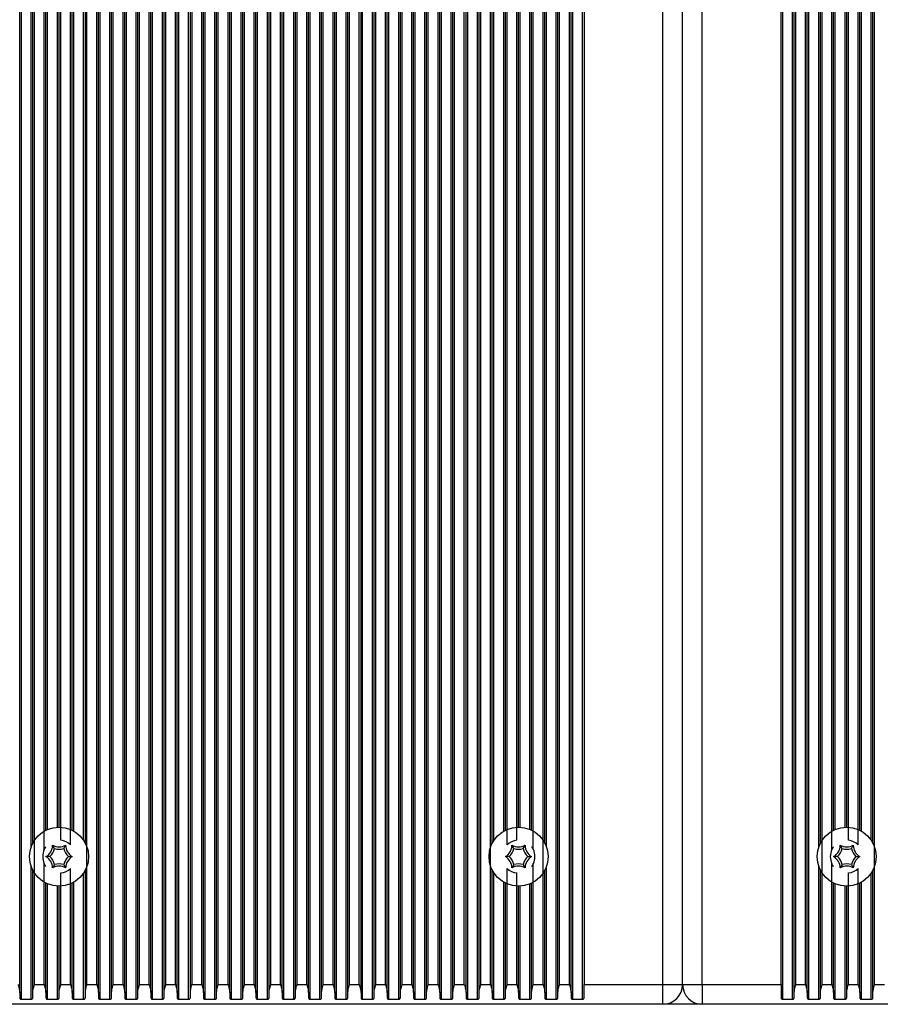
# Model space of a CAD drawing. Units: millimetres. Extents: x 7184 to 18443, y 10431 to 11907.
# Drawn here: x 13875 to 14006, y 11507 to 11657 of the extents above; entities that cross this region are included whole.
import ezdxf

# ---------------------------------------------------------------- set-up
doc = ezdxf.new("R2010")
doc.units = ezdxf.units.MM
doc.header["$LTSCALE"] = 100
doc.layers.add('TIPTAP', color=6, linetype='Continuous')

# ---------------------------------------------------------------- blocks, each defined once
blk = doc.blocks.new('AT002_top')
at = {"layer": 'TIPTAP', "linetype": 'Continuous', "lineweight": 25}
for p, q in [((13874.6, 11508.89), (13874.6, 11805.32)), ((13874.85, 11507.87), (13874.85, 11806.34)), ((13886.6, 11508.89), (13886.6, 11805.32)), ((13886.85, 11507.87), (13886.85, 11806.34)), ((13888.34, 11507.87), (13888.34, 11806.34)), ((13888.6, 11508.89), (13888.6, 11805.32)), ((13890.6, 11508.89), (13890.6, 11805.32)), ((13890.85, 11507.87), (13890.85, 11806.34)), ((13892.34, 11507.87), (13892.34, 11806.34)), ((13892.6, 11508.89), (13892.6, 11805.32)), ((13894.6, 11508.89), (13894.6, 11805.32)), ((13894.85, 11507.87), (13894.85, 11806.34)), ((13896.34, 11507.87), (13896.34, 11806.34)), ((13896.6, 11508.89), (13896.6, 11805.32)), ((13898.6, 11508.89), (13898.6, 11805.32)), ((13898.85, 11507.87), (13898.85, 11806.34)), ((13900.34, 11507.87), (13900.34, 11806.34)), ((13900.6, 11508.89), (13900.6, 11805.32)), ((13902.6, 11508.89), (13902.6, 11805.32)), ((13902.85, 11507.87), (13902.85, 11806.34)), ((13904.34, 11507.87), (13904.34, 11806.34)), ((13904.6, 11508.89), (13904.6, 11805.32)), ((13906.6, 11508.89), (13906.6, 11805.32)), ((13906.85, 11507.87), (13906.85, 11806.34)), ((13908.34, 11507.87), (13908.34, 11806.34)), ((13908.6, 11508.89), (13908.6, 11805.32)), ((13910.6, 11508.89), (13910.6, 11805.32)), ((13910.85, 11507.87), (13910.85, 11806.34)), ((13912.34, 11507.87), (13912.34, 11806.34)), ((13912.6, 11508.89), (13912.6, 11805.32)), ((13914.6, 11508.89), (13914.6, 11805.32)), ((13914.85, 11507.87), (13914.85, 11806.34)), ((13916.34, 11507.87), (13916.34, 11806.34)), ((13916.6, 11508.89), (13916.6, 11805.32)), ((13918.6, 11508.89), (13918.6, 11805.32)), ((13918.85, 11507.87), (13918.85, 11806.34)), ((13920.34, 11507.87), (13920.34, 11806.34)), ((13920.6, 11508.89), (13920.6, 11805.32)), ((13922.6, 11508.89), (13922.6, 11805.32)), ((13922.85, 11507.87), (13922.85, 11806.34)), ((13924.34, 11507.87), (13924.34, 11806.34)), ((13924.6, 11508.89), (13924.6, 11805.32)), ((13926.6, 11508.89), (13926.6, 11805.32)), ((13926.85, 11507.87), (13926.85, 11806.34)), ((13928.34, 11507.87), (13928.34, 11806.34)), ((13928.6, 11508.89), (13928.6, 11805.32)), ((13930.6, 11508.89), (13930.6, 11805.32)), ((13930.85, 11507.87), (13930.85, 11806.34)), ((13932.34, 11507.87), (13932.34, 11806.34)), ((13932.6, 11508.89), (13932.6, 11805.32)), ((13934.6, 11508.89), (13934.6, 11805.32)), ((13934.85, 11507.87), (13934.85, 11806.34)), ((13936.34, 11507.87), (13936.34, 11806.34)), ((13936.6, 11508.89), (13936.6, 11805.32)), ((13938.6, 11508.89), (13938.6, 11805.32)), ((13938.85, 11507.87), (13938.85, 11806.34)), ((13940.34, 11507.87), (13940.34, 11806.34)), ((13940.6, 11508.89), (13940.6, 11805.32)), ((13942.6, 11508.89), (13942.6, 11805.32)), ((13942.85, 11507.87), (13942.85, 11806.34)), ((13944.34, 11507.87), (13944.34, 11806.34)), ((13944.6, 11508.89), (13944.6, 11805.32)), ((13956.34, 11507.87), (13956.34, 11806.34)), ((13956.6, 11508.89), (13956.6, 11805.32)), ((13958.6, 11508.89), (13958.6, 11805.32)), ((13958.85, 11507.87), (13958.85, 11806.34)), ((13960.34, 11507.87), (13960.34, 11806.34)), ((13990.85, 11507.87), (13990.85, 11806.34)), ((13992.34, 11507.87), (13992.34, 11806.34)), ((13992.6, 11508.89), (13992.6, 11805.32)), ((13994.6, 11508.89), (13994.6, 11805.32)), ((13994.85, 11507.87), (13994.85, 11806.34)), ((13876.85, 11510.1), (13876.85, 11804.1)), ((13884.85, 11510.1), (13884.85, 11804.1)), ((13886.34, 11510.1), (13886.34, 11804.1)), ((13888.85, 11510.1), (13888.85, 11804.1)), ((13890.34, 11510.1), (13890.34, 11804.1)), ((13892.85, 11510.1), (13892.85, 11804.1)), ((13894.34, 11510.1), (13894.34, 11804.1)), ((13896.85, 11510.1), (13896.85, 11804.1)), ((13898.34, 11510.1), (13898.34, 11804.1)), ((13900.85, 11510.1), (13900.85, 11804.1)), ((13902.34, 11510.1), (13902.34, 11804.1)), ((13904.85, 11510.1), (13904.85, 11804.1)), ((13906.34, 11510.1), (13906.34, 11804.1)), ((13908.85, 11510.1), (13908.85, 11804.1)), ((13910.34, 11510.1), (13910.34, 11804.1)), ((13912.85, 11510.1), (13912.85, 11804.1)), ((13914.34, 11510.1), (13914.34, 11804.1)), ((13916.85, 11510.1), (13916.85, 11804.1)), ((13918.34, 11510.1), (13918.34, 11804.1)), ((13920.85, 11510.1), (13920.85, 11804.1)), ((13922.34, 11510.1), (13922.34, 11804.1)), ((13924.85, 11510.1), (13924.85, 11804.1)), ((13926.34, 11510.1), (13926.34, 11804.1)), ((13928.85, 11510.1), (13928.85, 11804.1)), ((13930.34, 11510.1), (13930.34, 11804.1)), ((13932.85, 11510.1), (13932.85, 11804.1)), ((13934.34, 11510.1), (13934.34, 11804.1)), ((13936.85, 11510.1), (13936.85, 11804.1)), ((13938.34, 11510.1), (13938.34, 11804.1)), ((13940.85, 11510.1), (13940.85, 11804.1)), ((13942.34, 11510.1), (13942.34, 11804.1)), ((13944.85, 11510.1), (13944.85, 11804.1)), ((13946.34, 11510.1), (13946.34, 11804.1)), ((13954.34, 11510.1), (13954.34, 11804.1)), ((13956.85, 11510.1), (13956.85, 11804.1)), ((13958.34, 11510.1), (13958.34, 11804.1)), ((13960.6, 11804.1), (13960.6, 11510.1)), ((13972.6, 11510.1), (13972.6, 11804.1)), ((13975.6, 11510.1), (13975.6, 11804.1)), ((13978.6, 11510.1), (13978.6, 11804.1)), ((13990.6, 11510.1), (13990.6, 11804.1)), ((13992.85, 11510.1), (13992.85, 11804.1)), ((13994.34, 11510.1), (13994.34, 11804.1)), ((13996.85, 11510.1), (13996.85, 11804.1)), ((14004.85, 11510.1), (14004.85, 11804.1)), ((13876.34, 11531.06), (13876.34, 11783.14)), ((13876.6, 11531.66), (13876.6, 11782.54)), ((13878.34, 11530.68), (13878.34, 11783.53)), ((13882.34, 11531.39), (13882.34, 11782.81)), ((13884.6, 11531.66), (13884.6, 11782.54)), ((13946.6, 11531.66), (13946.6, 11782.54)), ((13948.85, 11531.39), (13948.85, 11782.81)), ((13952.85, 11530.68), (13952.85, 11783.53)), ((13954.6, 11531.66), (13954.6, 11782.54)), ((13954.85, 11531.06), (13954.85, 11783.14)), ((13996.34, 11531.06), (13996.34, 11783.14)), ((13996.6, 11531.66), (13996.6, 11782.54)), ((13998.34, 11530.68), (13998.34, 11783.53)), ((14002.34, 11531.39), (14002.34, 11782.81)), ((14004.6, 11531.66), (14004.6, 11782.54)), ((13880.85, 11532.09), (13880.85, 11782.12)), ((13884.34, 11532.1), (13884.34, 11782.1)), ((13946.85, 11532.1), (13946.85, 11782.1)), ((13950.34, 11532.09), (13950.34, 11782.12)), ((14000.85, 11532.09), (14000.85, 11782.12)), ((14004.34, 11532.1), (14004.34, 11782.1)), ((13878.6, 11533.63), (13878.6, 11780.57)), ((13878.85, 11533.75), (13878.85, 11780.45)), ((13880.34, 11534.09), (13880.34, 11780.11)), ((13880.6, 11534.1), (13880.6, 11780.1)), ((13882.6, 11533.63), (13882.6, 11780.57)), ((13882.85, 11533.5), (13882.85, 11780.71)), ((13948.34, 11533.5), (13948.34, 11780.71)), ((13948.6, 11533.63), (13948.6, 11780.57)), ((13950.6, 11534.1), (13950.6, 11780.1)), ((13950.85, 11534.09), (13950.85, 11780.11)), ((13952.34, 11533.75), (13952.34, 11780.45)), ((13952.6, 11533.63), (13952.6, 11780.57)), ((13998.6, 11533.63), (13998.6, 11780.57)), ((13998.85, 11533.75), (13998.85, 11780.45)), ((14000.34, 11534.09), (14000.34, 11780.11)), ((14000.6, 11534.1), (14000.6, 11780.1)), ((14002.6, 11533.63), (14002.6, 11780.57)), ((14002.85, 11533.5), (14002.85, 11780.71)), ((13879.89, 11530.83), (13879.6, 11531.33)), ((13881.31, 11530.83), (13881.6, 11531.33)), ((13949.89, 11530.83), (13949.6, 11531.33)), ((13951.31, 11530.83), (13951.6, 11531.33)), ((13999.89, 11530.83), (13999.6, 11531.33)), ((14001.31, 11530.83), (14001.6, 11531.33)), ((13879.18, 11529.6), (13878.6, 11529.6)), ((13882.01, 11529.6), (13882.6, 11529.6)), ((13949.18, 11529.6), (13948.6, 11529.6)), ((13952.01, 11529.6), (13952.6, 11529.6)), ((13999.18, 11529.6), (13998.6, 11529.6)), ((14002.01, 11529.6), (14002.6, 11529.6)), ((13876.34, 11507.87), (13876.34, 11528.14)), ((13876.6, 11508.89), (13876.6, 11527.54)), ((13878.34, 11510.1), (13878.34, 11528.53)), ((13879.89, 11528.37), (13879.6, 11527.87)), ((13881.31, 11528.37), (13881.6, 11527.87)), ((13882.34, 11510.1), (13882.34, 11527.81)), ((13884.6, 11508.89), (13884.6, 11527.54)), ((13946.6, 11508.89), (13946.6, 11527.54)), ((13948.85, 11510.1), (13948.85, 11527.81)), ((13949.89, 11528.37), (13949.6, 11527.87)), ((13951.31, 11528.37), (13951.6, 11527.87)), ((13952.85, 11510.1), (13952.85, 11528.53)), ((13954.6, 11508.89), (13954.6, 11527.54)), ((13954.85, 11507.87), (13954.85, 11528.14)), ((13996.34, 11507.87), (13996.34, 11528.14)), ((13996.6, 11508.89), (13996.6, 11527.54)), ((13998.34, 11510.1), (13998.34, 11528.53)), ((13999.89, 11528.37), (13999.6, 11527.87)), ((14001.31, 11528.37), (14001.6, 11527.87)), ((14002.34, 11510.1), (14002.34, 11527.81)), ((14004.6, 11508.89), (14004.6, 11527.54)), ((13880.85, 11510.1), (13880.85, 11527.12)), ((13884.34, 11507.87), (13884.34, 11527.1)), ((13946.85, 11507.87), (13946.85, 11527.1)), ((13950.34, 11510.1), (13950.34, 11527.12)), ((14000.85, 11510.1), (14000.85, 11527.12)), ((14004.34, 11507.87), (14004.34, 11527.1)), ((13878.6, 11508.89), (13878.6, 11525.57)), ((13878.85, 11507.87), (13878.85, 11525.45)), ((13880.34, 11507.87), (13880.34, 11525.11)), ((13880.6, 11508.89), (13880.6, 11525.1)), ((13882.6, 11508.89), (13882.6, 11525.57)), ((13882.85, 11507.87), (13882.85, 11525.71)), ((13948.34, 11507.87), (13948.34, 11525.71)), ((13948.6, 11508.89), (13948.6, 11525.57)), ((13950.6, 11508.89), (13950.6, 11525.1)), ((13950.85, 11507.87), (13950.85, 11525.11)), ((13952.34, 11507.87), (13952.34, 11525.45)), ((13952.6, 11508.89), (13952.6, 11525.57)), ((13998.6, 11508.89), (13998.6, 11525.57)), ((13998.85, 11507.87), (13998.85, 11525.45)), ((14000.34, 11507.87), (14000.34, 11525.11)), ((14000.6, 11508.89), (14000.6, 11525.1)), ((14002.6, 11508.89), (14002.6, 11525.57)), ((14002.85, 11507.87), (14002.85, 11525.71)), ((13876.85, 11510.1), (13878.34, 11510.1)), ((13880.85, 11510.1), (13882.34, 11510.1)), ((13884.85, 11510.1), (13886.34, 11510.1)), ((13888.85, 11510.1), (13890.34, 11510.1)), ((13892.85, 11510.1), (13894.34, 11510.1)), ((13896.85, 11510.1), (13898.34, 11510.1)), ((13900.85, 11510.1), (13902.34, 11510.1)), ((13904.85, 11510.1), (13906.34, 11510.1)), ((13908.85, 11510.1), (13910.34, 11510.1)), ((13912.85, 11510.1), (13914.34, 11510.1)), ((13916.85, 11510.1), (13918.34, 11510.1)), ((13920.85, 11510.1), (13922.34, 11510.1)), ((13924.85, 11510.1), (13926.34, 11510.1)), ((13928.85, 11510.1), (13930.34, 11510.1)), ((13932.85, 11510.1), (13934.34, 11510.1)), ((13936.85, 11510.1), (13938.34, 11510.1)), ((13940.85, 11510.1), (13942.34, 11510.1)), ((13944.85, 11510.1), (13946.34, 11510.1)), ((13948.85, 11510.1), (13950.34, 11510.1)), ((13952.85, 11510.1), (13954.34, 11510.1)), ((13956.85, 11510.1), (13958.34, 11510.1)), ((13960.6, 11510.1), (13972.6, 11510.1)), ((13960.6, 11508.13), (13960.6, 11510.1)), ((13972.6, 11507.1), (13972.6, 11510.1)), ((13972.6, 11510.1), (13975.6, 11510.1)), ((13975.6, 11510.1), (13978.6, 11510.1)), ((13978.6, 11510.1), (13978.6, 11507.1)), ((13978.6, 11510.1), (13990.6, 11510.1)), ((13990.6, 11510.1), (13990.6, 11508.13)), ((13992.85, 11510.1), (13994.34, 11510.1)), ((13996.85, 11510.1), (13998.34, 11510.1)), ((14000.85, 11510.1), (14002.34, 11510.1)), ((14004.85, 11510.1), (14006.34, 11510.1)), ((13874.6, 11508.89), (13874.6, 11508.13)), ((13876.6, 11508.13), (13876.6, 11508.89)), ((13878.6, 11508.89), (13878.6, 11508.13)), ((13880.6, 11508.13), (13880.6, 11508.89)), ((13882.6, 11508.89), (13882.6, 11508.13)), ((13884.6, 11508.13), (13884.6, 11508.89)), ((13886.6, 11508.89), (13886.6, 11508.13)), ((13888.6, 11508.13), (13888.6, 11508.89)), ((13890.6, 11508.89), (13890.6, 11508.13)), ((13892.6, 11508.13), (13892.6, 11508.89)), ((13894.6, 11508.89), (13894.6, 11508.13)), ((13896.6, 11508.13), (13896.6, 11508.89)), ((13898.6, 11508.89), (13898.6, 11508.13)), ((13900.6, 11508.13), (13900.6, 11508.89)), ((13902.6, 11508.89), (13902.6, 11508.13)), ((13904.6, 11508.13), (13904.6, 11508.89)), ((13906.6, 11508.89), (13906.6, 11508.13)), ((13908.6, 11508.13), (13908.6, 11508.89)), ((13910.6, 11508.89), (13910.6, 11508.13)), ((13912.6, 11508.13), (13912.6, 11508.89)), ((13914.6, 11508.89), (13914.6, 11508.13)), ((13916.6, 11508.13), (13916.6, 11508.89)), ((13918.6, 11508.89), (13918.6, 11508.13)), ((13920.6, 11508.13), (13920.6, 11508.89)), ((13922.6, 11508.89), (13922.6, 11508.13)), ((13924.6, 11508.13), (13924.6, 11508.89)), ((13926.6, 11508.89), (13926.6, 11508.13)), ((13928.6, 11508.13), (13928.6, 11508.89)), ((13930.6, 11508.89), (13930.6, 11508.13)), ((13932.6, 11508.13), (13932.6, 11508.89)), ((13934.6, 11508.89), (13934.6, 11508.13)), ((13936.6, 11508.13), (13936.6, 11508.89)), ((13938.6, 11508.89), (13938.6, 11508.13)), ((13940.6, 11508.13), (13940.6, 11508.89)), ((13942.6, 11508.89), (13942.6, 11508.13)), ((13944.6, 11508.13), (13944.6, 11508.89)), ((13946.6, 11508.89), (13946.6, 11508.13)), ((13948.6, 11508.13), (13948.6, 11508.89)), ((13950.6, 11508.89), (13950.6, 11508.13)), ((13952.6, 11508.13), (13952.6, 11508.89)), ((13954.6, 11508.89), (13954.6, 11508.13)), ((13956.6, 11508.13), (13956.6, 11508.89)), ((13958.6, 11508.89), (13958.6, 11508.13)), ((13992.6, 11508.13), (13992.6, 11508.89)), ((13994.6, 11508.89), (13994.6, 11508.13)), ((13996.6, 11508.13), (13996.6, 11508.89)), ((13998.6, 11508.89), (13998.6, 11508.13)), ((14000.6, 11508.13), (14000.6, 11508.89)), ((14002.6, 11508.89), (14002.6, 11508.13)), ((14004.6, 11508.13), (14004.6, 11508.89)), ((13972.6, 11507.1), (13858.6, 11507.1)), ((13874.85, 11507.87), (13876.34, 11507.87)), ((13878.85, 11507.87), (13880.34, 11507.87)), ((13882.85, 11507.87), (13884.34, 11507.87)), ((13886.85, 11507.87), (13888.34, 11507.87)), ((13890.85, 11507.87), (13892.34, 11507.87)), ((13894.85, 11507.87), (13896.34, 11507.87)), ((13898.85, 11507.87), (13900.34, 11507.87)), ((13902.85, 11507.87), (13904.34, 11507.87)), ((13906.85, 11507.87), (13908.34, 11507.87)), ((13910.85, 11507.87), (13912.34, 11507.87)), ((13914.85, 11507.87), (13916.34, 11507.87)), ((13918.85, 11507.87), (13920.34, 11507.87)), ((13922.85, 11507.87), (13924.34, 11507.87)), ((13926.85, 11507.87), (13928.34, 11507.87)), ((13930.85, 11507.87), (13932.34, 11507.87)), ((13934.85, 11507.87), (13936.34, 11507.87)), ((13938.85, 11507.87), (13940.34, 11507.87)), ((13942.85, 11507.87), (13944.34, 11507.87)), ((13946.85, 11507.87), (13948.34, 11507.87)), ((13950.85, 11507.87), (13952.34, 11507.87)), ((13954.85, 11507.87), (13956.34, 11507.87)), ((13958.85, 11507.87), (13960.34, 11507.87)), ((13978.6, 11507.1), (13972.6, 11507.1)), ((14092.6, 11507.1), (13978.6, 11507.1)), ((13990.85, 11507.87), (13992.34, 11507.87)), ((13994.85, 11507.87), (13996.34, 11507.87)), ((13998.85, 11507.87), (14000.34, 11507.87)), ((14002.85, 11507.87), (14004.34, 11507.87))]:
    blk.add_line(p, q, dxfattribs=at)
for centre in [(13880.6, 11529.6), (13950.6, 11529.6), (14000.6, 11529.6)]:
    blk.add_circle(centre, 4.5, dxfattribs=at)
for centre, radius, start, end in [((13880.6, 11529.6), 2.5, 45.7941, 84.1018), ((13950.6, 11529.6), 2.5, 95.8982, 134.2059), ((14000.6, 11529.6), 2.5, 45.7941, 84.1018), ((13880.6, 11529.6), 2.5, 154.5234, 205.4766), ((13877.6, 11531.33), 2, 300, 0), ((13877.6, 11531.33), 2.35, 312.4213, 347.5787), ((13880.6, 11533.07), 2, 240, 300), ((13880.6, 11533.07), 2.35, 252.4213, 287.5787), ((13883.6, 11531.33), 2.35, 192.4213, 227.5787), ((13883.6, 11531.33), 2, 180, 240), ((13947.6, 11531.33), 2, 300, 0), ((13947.6, 11531.33), 2.35, 312.4213, 347.5787), ((13950.6, 11533.07), 2, 240, 300), ((13950.6, 11533.07), 2.35, 252.4213, 287.5787), ((13953.6, 11531.33), 2.35, 192.4213, 227.5787), ((13953.6, 11531.33), 2, 180, 240), ((13950.6, 11529.6), 2.5, 334.5234, 25.4766), ((14000.6, 11529.6), 2.5, 154.5234, 205.4766), ((13997.6, 11531.33), 2, 300, 0), ((13997.6, 11531.33), 2.35, 312.4213, 347.5787), ((14000.6, 11533.07), 2, 240, 300), ((14000.6, 11533.07), 2.35, 252.4213, 287.5787), ((14003.6, 11531.33), 2.35, 192.4213, 227.5787), ((14003.6, 11531.33), 2, 180, 240), ((13877.6, 11527.87), 2, 0, 60), ((13877.6, 11527.87), 2.35, 12.4213, 47.5787), ((13883.6, 11527.87), 2.35, 132.4213, 167.5787), ((13883.6, 11527.87), 2, 120, 180), ((13947.6, 11527.87), 2, 0, 60), ((13947.6, 11527.87), 2.35, 12.4213, 47.5787), ((13953.6, 11527.87), 2.35, 132.4213, 167.5787), ((13953.6, 11527.87), 2, 120, 180), ((13997.6, 11527.87), 2, 0, 60), ((13997.6, 11527.87), 2.35, 12.4213, 47.5787), ((14003.6, 11527.87), 2.35, 132.4213, 167.5787), ((14003.6, 11527.87), 2, 120, 180), ((13880.6, 11526.14), 2, 60, 120), ((13880.6, 11526.14), 2.35, 72.4213, 107.5787), ((13880.6, 11529.6), 2.5, 275.8982, 314.2059), ((13950.6, 11529.6), 2.5, 225.7941, 264.1018), ((13950.6, 11526.14), 2, 60, 120), ((13950.6, 11526.14), 2.35, 72.4213, 107.5787), ((14000.6, 11526.14), 2, 60, 120), ((14000.6, 11526.14), 2.35, 72.4213, 107.5787), ((14000.6, 11529.6), 2.5, 275.8982, 314.2059), ((13972.6, 11510.1), 3, 270, 0), ((13978.6, 11510.1), 3, 180, 270)]:
    blk.add_arc(centre, radius, start, end, dxfattribs=at)
for points, knots in [([(13878.34, 11530.68), (13878.38, 11530.76), (13878.44, 11530.86), (13878.51, 11530.98), (13878.56, 11531.05), (13878.58, 11531.09), (13878.6, 11531.1), (13878.6, 11531.1), (13878.6, 11531.1)], [0, 0, 0, 0, 0.4240734, 0.5889038, 0.7546527, 0.8639465, 0.9565901, 1, 1, 1, 1]), ([(13952.6, 11531.1), (13952.6, 11531.1), (13952.6, 11531.1), (13952.63, 11531.06), (13952.67, 11531), (13952.76, 11530.87), (13952.82, 11530.75), (13952.85, 11530.68)], [0, 0, 0, 0, 0.10073, 0.200826, 0.350188, 0.59404, 1, 1, 1, 1]), ([(13998.34, 11530.68), (13998.38, 11530.76), (13998.44, 11530.86), (13998.51, 11530.98), (13998.56, 11531.05), (13998.58, 11531.09), (13998.6, 11531.1), (13998.6, 11531.1), (13998.6, 11531.1)], [0, 0, 0, 0, 0.4240734, 0.5889038, 0.7546527, 0.8639465, 0.9565901, 1, 1, 1, 1]), ([(13878.6, 11528.1), (13878.6, 11528.1), (13878.59, 11528.11), (13878.57, 11528.14), (13878.52, 11528.2), (13878.44, 11528.33), (13878.38, 11528.45), (13878.34, 11528.53)], [0, 0, 0, 0, 0.10073, 0.200826, 0.350188, 0.59404, 1, 1, 1, 1]), ([(13952.85, 11528.53), (13952.81, 11528.45), (13952.76, 11528.34), (13952.68, 11528.22), (13952.64, 11528.16), (13952.61, 11528.12), (13952.6, 11528.1), (13952.6, 11528.1), (13952.6, 11528.1)], [0, 0, 0, 0, 0.424073, 0.588904, 0.754653, 0.863946, 0.95659, 1, 1, 1, 1]), ([(13998.6, 11528.1), (13998.6, 11528.1), (13998.59, 11528.11), (13998.57, 11528.14), (13998.52, 11528.2), (13998.44, 11528.33), (13998.38, 11528.45), (13998.34, 11528.53)], [0, 0, 0, 0, 0.10073, 0.200826, 0.350188, 0.59404, 1, 1, 1, 1]), ([(13874.34, 11510.1), (13874.34, 11510.1), (13874.41, 11509.86), (13874.54, 11509.44), (13874.58, 11509.05), (13874.6, 11508.89)], [0, 0, 0, 0, 0.0085758, 0.5933504, 1, 1, 1, 1]), ([(13876.6, 11508.89), (13876.61, 11509.05), (13876.65, 11509.44), (13876.78, 11509.86), (13876.85, 11510.1), (13876.85, 11510.1)], [0, 0, 0, 0, 0.40665, 0.991424, 1, 1, 1, 1]), ([(13878.34, 11510.1), (13878.34, 11510.1), (13878.41, 11509.86), (13878.54, 11509.44), (13878.58, 11509.05), (13878.6, 11508.89)], [0, 0, 0, 0, 0.008576, 0.59335, 1, 1, 1, 1]), ([(13880.6, 11508.89), (13880.61, 11509.05), (13880.65, 11509.44), (13880.78, 11509.86), (13880.85, 11510.1), (13880.85, 11510.1)], [0, 0, 0, 0, 0.40665, 0.991424, 1, 1, 1, 1]), ([(13882.34, 11510.1), (13882.34, 11510.1), (13882.41, 11509.86), (13882.54, 11509.44), (13882.58, 11509.05), (13882.6, 11508.89)], [0, 0, 0, 0, 0.0085758, 0.5933504, 1, 1, 1, 1]), ([(13884.6, 11508.89), (13884.61, 11509.05), (13884.65, 11509.44), (13884.78, 11509.86), (13884.85, 11510.1), (13884.85, 11510.1)], [0, 0, 0, 0, 0.40665, 0.991424, 1, 1, 1, 1]), ([(13886.34, 11510.1), (13886.34, 11510.1), (13886.41, 11509.86), (13886.54, 11509.44), (13886.58, 11509.05), (13886.6, 11508.89)], [0, 0, 0, 0, 0.008576, 0.59335, 1, 1, 1, 1]), ([(13888.6, 11508.89), (13888.61, 11509.05), (13888.65, 11509.44), (13888.78, 11509.86), (13888.85, 11510.1), (13888.85, 11510.1)], [0, 0, 0, 0, 0.40665, 0.991424, 1, 1, 1, 1]), ([(13890.34, 11510.1), (13890.34, 11510.1), (13890.41, 11509.86), (13890.54, 11509.44), (13890.58, 11509.05), (13890.6, 11508.89)], [0, 0, 0, 0, 0.008576, 0.59335, 1, 1, 1, 1]), ([(13892.6, 11508.89), (13892.61, 11509.05), (13892.65, 11509.44), (13892.78, 11509.86), (13892.85, 11510.1), (13892.85, 11510.1)], [0, 0, 0, 0, 0.40665, 0.991424, 1, 1, 1, 1]), ([(13894.34, 11510.1), (13894.34, 11510.1), (13894.41, 11509.86), (13894.54, 11509.44), (13894.58, 11509.05), (13894.6, 11508.89)], [0, 0, 0, 0, 0.008576, 0.59335, 1, 1, 1, 1]), ([(13896.6, 11508.89), (13896.61, 11509.05), (13896.65, 11509.44), (13896.78, 11509.86), (13896.85, 11510.1), (13896.85, 11510.1)], [0, 0, 0, 0, 0.40665, 0.991424, 1, 1, 1, 1]), ([(13898.34, 11510.1), (13898.34, 11510.1), (13898.41, 11509.86), (13898.54, 11509.44), (13898.58, 11509.05), (13898.6, 11508.89)], [0, 0, 0, 0, 0.008576, 0.59335, 1, 1, 1, 1]), ([(13900.6, 11508.89), (13900.61, 11509.05), (13900.65, 11509.44), (13900.78, 11509.86), (13900.85, 11510.1), (13900.85, 11510.1)], [0, 0, 0, 0, 0.40665, 0.991424, 1, 1, 1, 1]), ([(13902.34, 11510.1), (13902.34, 11510.1), (13902.41, 11509.86), (13902.54, 11509.44), (13902.58, 11509.05), (13902.6, 11508.89)], [0, 0, 0, 0, 0.008576, 0.59335, 1, 1, 1, 1]), ([(13904.6, 11508.89), (13904.61, 11509.05), (13904.65, 11509.44), (13904.78, 11509.86), (13904.85, 11510.1), (13904.85, 11510.1)], [0, 0, 0, 0, 0.40665, 0.991424, 1, 1, 1, 1]), ([(13906.34, 11510.1), (13906.34, 11510.1), (13906.41, 11509.86), (13906.54, 11509.44), (13906.58, 11509.05), (13906.6, 11508.89)], [0, 0, 0, 0, 0.008576, 0.59335, 1, 1, 1, 1]), ([(13908.6, 11508.89), (13908.61, 11509.05), (13908.65, 11509.44), (13908.78, 11509.86), (13908.85, 11510.1), (13908.85, 11510.1)], [0, 0, 0, 0, 0.40665, 0.991424, 1, 1, 1, 1]), ([(13910.34, 11510.1), (13910.34, 11510.1), (13910.41, 11509.86), (13910.54, 11509.44), (13910.58, 11509.05), (13910.6, 11508.89)], [0, 0, 0, 0, 0.008576, 0.59335, 1, 1, 1, 1]), ([(13912.6, 11508.89), (13912.61, 11509.05), (13912.65, 11509.44), (13912.78, 11509.86), (13912.85, 11510.1), (13912.85, 11510.1)], [0, 0, 0, 0, 0.40665, 0.991424, 1, 1, 1, 1]), ([(13914.34, 11510.1), (13914.34, 11510.1), (13914.41, 11509.86), (13914.54, 11509.44), (13914.58, 11509.05), (13914.6, 11508.89)], [0, 0, 0, 0, 0.008576, 0.59335, 1, 1, 1, 1]), ([(13916.6, 11508.89), (13916.61, 11509.05), (13916.65, 11509.44), (13916.78, 11509.86), (13916.85, 11510.1), (13916.85, 11510.1)], [0, 0, 0, 0, 0.40665, 0.991424, 1, 1, 1, 1]), ([(13918.34, 11510.1), (13918.34, 11510.1), (13918.41, 11509.86), (13918.54, 11509.44), (13918.58, 11509.05), (13918.6, 11508.89)], [0, 0, 0, 0, 0.008576, 0.59335, 1, 1, 1, 1]), ([(13920.6, 11508.89), (13920.61, 11509.05), (13920.65, 11509.44), (13920.78, 11509.86), (13920.85, 11510.1), (13920.85, 11510.1)], [0, 0, 0, 0, 0.40665, 0.991424, 1, 1, 1, 1]), ([(13922.34, 11510.1), (13922.34, 11510.1), (13922.41, 11509.86), (13922.54, 11509.44), (13922.58, 11509.05), (13922.6, 11508.89)], [0, 0, 0, 0, 0.008576, 0.59335, 1, 1, 1, 1]), ([(13924.6, 11508.89), (13924.61, 11509.05), (13924.65, 11509.44), (13924.78, 11509.86), (13924.85, 11510.1), (13924.85, 11510.1)], [0, 0, 0, 0, 0.40665, 0.991424, 1, 1, 1, 1]), ([(13926.34, 11510.1), (13926.34, 11510.1), (13926.41, 11509.86), (13926.54, 11509.44), (13926.58, 11509.05), (13926.6, 11508.89)], [0, 0, 0, 0, 0.008576, 0.59335, 1, 1, 1, 1]), ([(13928.6, 11508.89), (13928.61, 11509.05), (13928.65, 11509.44), (13928.78, 11509.86), (13928.85, 11510.1), (13928.85, 11510.1)], [0, 0, 0, 0, 0.40665, 0.991424, 1, 1, 1, 1]), ([(13930.34, 11510.1), (13930.34, 11510.1), (13930.41, 11509.86), (13930.54, 11509.44), (13930.58, 11509.05), (13930.6, 11508.89)], [0, 0, 0, 0, 0.0085758, 0.5933504, 1, 1, 1, 1]), ([(13932.6, 11508.89), (13932.61, 11509.05), (13932.65, 11509.44), (13932.78, 11509.86), (13932.85, 11510.1), (13932.85, 11510.1)], [0, 0, 0, 0, 0.40665, 0.991424, 1, 1, 1, 1]), ([(13934.34, 11510.1), (13934.34, 11510.1), (13934.41, 11509.86), (13934.54, 11509.44), (13934.58, 11509.05), (13934.6, 11508.89)], [0, 0, 0, 0, 0.0085758, 0.5933504, 1, 1, 1, 1]), ([(13936.6, 11508.89), (13936.61, 11509.05), (13936.65, 11509.44), (13936.78, 11509.86), (13936.85, 11510.1), (13936.85, 11510.1)], [0, 0, 0, 0, 0.40665, 0.991424, 1, 1, 1, 1]), ([(13938.34, 11510.1), (13938.34, 11510.1), (13938.41, 11509.86), (13938.54, 11509.44), (13938.58, 11509.05), (13938.6, 11508.89)], [0, 0, 0, 0, 0.008576, 0.59335, 1, 1, 1, 1]), ([(13940.6, 11508.89), (13940.61, 11509.05), (13940.65, 11509.44), (13940.78, 11509.86), (13940.85, 11510.1), (13940.85, 11510.1)], [0, 0, 0, 0, 0.40665, 0.991424, 1, 1, 1, 1]), ([(13942.34, 11510.1), (13942.34, 11510.1), (13942.41, 11509.86), (13942.54, 11509.44), (13942.58, 11509.05), (13942.6, 11508.89)], [0, 0, 0, 0, 0.0085758, 0.5933504, 1, 1, 1, 1]), ([(13944.6, 11508.89), (13944.61, 11509.05), (13944.65, 11509.44), (13944.78, 11509.86), (13944.85, 11510.1), (13944.85, 11510.1)], [0, 0, 0, 0, 0.40665, 0.991424, 1, 1, 1, 1]), ([(13946.34, 11510.1), (13946.34, 11510.1), (13946.41, 11509.86), (13946.54, 11509.44), (13946.58, 11509.05), (13946.6, 11508.89)], [0, 0, 0, 0, 0.008576, 0.59335, 1, 1, 1, 1]), ([(13948.6, 11508.89), (13948.61, 11509.05), (13948.65, 11509.44), (13948.78, 11509.86), (13948.85, 11510.1), (13948.85, 11510.1)], [0, 0, 0, 0, 0.40665, 0.991424, 1, 1, 1, 1]), ([(13950.34, 11510.1), (13950.34, 11510.1), (13950.41, 11509.86), (13950.54, 11509.44), (13950.58, 11509.05), (13950.6, 11508.89)], [0, 0, 0, 0, 0.008576, 0.59335, 1, 1, 1, 1]), ([(13952.6, 11508.89), (13952.61, 11509.05), (13952.65, 11509.44), (13952.78, 11509.86), (13952.85, 11510.1), (13952.85, 11510.1)], [0, 0, 0, 0, 0.40665, 0.991424, 1, 1, 1, 1]), ([(13954.34, 11510.1), (13954.34, 11510.1), (13954.41, 11509.86), (13954.54, 11509.44), (13954.58, 11509.05), (13954.6, 11508.89)], [0, 0, 0, 0, 0.008576, 0.59335, 1, 1, 1, 1]), ([(13956.6, 11508.89), (13956.61, 11509.05), (13956.65, 11509.44), (13956.78, 11509.86), (13956.85, 11510.1), (13956.85, 11510.1)], [0, 0, 0, 0, 0.40665, 0.991424, 1, 1, 1, 1]), ([(13958.34, 11510.1), (13958.34, 11510.1), (13958.41, 11509.86), (13958.54, 11509.44), (13958.58, 11509.05), (13958.6, 11508.89)], [0, 0, 0, 0, 0.008576, 0.59335, 1, 1, 1, 1]), ([(13992.6, 11508.89), (13992.61, 11509.05), (13992.65, 11509.44), (13992.78, 11509.86), (13992.85, 11510.1), (13992.85, 11510.1)], [0, 0, 0, 0, 0.4066496, 0.9914242, 1, 1, 1, 1]), ([(13994.34, 11510.1), (13994.34, 11510.1), (13994.41, 11509.86), (13994.54, 11509.44), (13994.58, 11509.05), (13994.6, 11508.89)], [0, 0, 0, 0, 0.0085758, 0.5933504, 1, 1, 1, 1]), ([(13996.6, 11508.89), (13996.61, 11509.05), (13996.65, 11509.44), (13996.78, 11509.86), (13996.85, 11510.1), (13996.85, 11510.1)], [0, 0, 0, 0, 0.40665, 0.991424, 1, 1, 1, 1]), ([(13998.34, 11510.1), (13998.34, 11510.1), (13998.41, 11509.86), (13998.54, 11509.44), (13998.58, 11509.05), (13998.6, 11508.89)], [0, 0, 0, 0, 0.008576, 0.59335, 1, 1, 1, 1]), ([(14000.6, 11508.89), (14000.61, 11509.05), (14000.65, 11509.44), (14000.78, 11509.86), (14000.85, 11510.1), (14000.85, 11510.1)], [0, 0, 0, 0, 0.40665, 0.991424, 1, 1, 1, 1]), ([(14002.34, 11510.1), (14002.34, 11510.1), (14002.41, 11509.86), (14002.54, 11509.44), (14002.58, 11509.05), (14002.6, 11508.89)], [0, 0, 0, 0, 0.0085758, 0.5933504, 1, 1, 1, 1]), ([(14004.6, 11508.89), (14004.61, 11509.05), (14004.65, 11509.44), (14004.78, 11509.86), (14004.85, 11510.1), (14004.85, 11510.1)], [0, 0, 0, 0, 0.40665, 0.991424, 1, 1, 1, 1]), ([(13874.6, 11508.13), (13874.6, 11508.08), (13874.61, 11508.01), (13874.67, 11507.93), (13874.73, 11507.89), (13874.8, 11507.87), (13874.84, 11507.87), (13874.85, 11507.87)], [0, 0, 0, 0, 0.359146, 0.579113, 0.75396, 0.897555, 1, 1, 1, 1]), ([(13876.34, 11507.87), (13876.36, 11507.87), (13876.41, 11507.87), (13876.48, 11507.9), (13876.54, 11507.95), (13876.59, 11508.03), (13876.59, 11508.09), (13876.6, 11508.13)], [0, 0, 0, 0, 0.142047, 0.283592, 0.472415, 0.729833, 1, 1, 1, 1]), ([(13878.6, 11508.13), (13878.6, 11508.08), (13878.61, 11508.01), (13878.67, 11507.93), (13878.73, 11507.89), (13878.8, 11507.87), (13878.84, 11507.87), (13878.85, 11507.87)], [0, 0, 0, 0, 0.359146, 0.579113, 0.75396, 0.897555, 1, 1, 1, 1]), ([(13880.34, 11507.87), (13880.36, 11507.87), (13880.41, 11507.87), (13880.48, 11507.9), (13880.54, 11507.95), (13880.59, 11508.03), (13880.59, 11508.09), (13880.6, 11508.13)], [0, 0, 0, 0, 0.142047, 0.283592, 0.472415, 0.729833, 1, 1, 1, 1]), ([(13882.6, 11508.13), (13882.6, 11508.08), (13882.61, 11508.01), (13882.67, 11507.93), (13882.73, 11507.89), (13882.8, 11507.87), (13882.84, 11507.87), (13882.85, 11507.87)], [0, 0, 0, 0, 0.359146, 0.579113, 0.75396, 0.897555, 1, 1, 1, 1]), ([(13884.34, 11507.87), (13884.36, 11507.87), (13884.41, 11507.87), (13884.48, 11507.9), (13884.54, 11507.95), (13884.59, 11508.03), (13884.59, 11508.09), (13884.6, 11508.13)], [0, 0, 0, 0, 0.142047, 0.283592, 0.472415, 0.729833, 1, 1, 1, 1]), ([(13886.6, 11508.13), (13886.6, 11508.08), (13886.61, 11508.01), (13886.67, 11507.93), (13886.73, 11507.89), (13886.8, 11507.87), (13886.84, 11507.87), (13886.85, 11507.87)], [0, 0, 0, 0, 0.359146, 0.579113, 0.75396, 0.897555, 1, 1, 1, 1]), ([(13888.34, 11507.87), (13888.36, 11507.87), (13888.41, 11507.87), (13888.48, 11507.9), (13888.54, 11507.95), (13888.59, 11508.03), (13888.59, 11508.09), (13888.6, 11508.13)], [0, 0, 0, 0, 0.142047, 0.283592, 0.472415, 0.729833, 1, 1, 1, 1]), ([(13890.6, 11508.13), (13890.6, 11508.08), (13890.61, 11508.01), (13890.67, 11507.93), (13890.73, 11507.89), (13890.8, 11507.87), (13890.84, 11507.87), (13890.85, 11507.87)], [0, 0, 0, 0, 0.359146, 0.579113, 0.75396, 0.897555, 1, 1, 1, 1]), ([(13892.34, 11507.87), (13892.36, 11507.87), (13892.41, 11507.87), (13892.48, 11507.9), (13892.54, 11507.95), (13892.59, 11508.03), (13892.59, 11508.09), (13892.6, 11508.13)], [0, 0, 0, 0, 0.142047, 0.283592, 0.472415, 0.729833, 1, 1, 1, 1]), ([(13894.6, 11508.13), (13894.6, 11508.08), (13894.61, 11508.01), (13894.67, 11507.93), (13894.73, 11507.89), (13894.8, 11507.87), (13894.84, 11507.87), (13894.85, 11507.87)], [0, 0, 0, 0, 0.359146, 0.579113, 0.75396, 0.897555, 1, 1, 1, 1]), ([(13896.34, 11507.87), (13896.36, 11507.87), (13896.41, 11507.87), (13896.48, 11507.9), (13896.54, 11507.95), (13896.59, 11508.03), (13896.59, 11508.09), (13896.6, 11508.13)], [0, 0, 0, 0, 0.142047, 0.283592, 0.472415, 0.729833, 1, 1, 1, 1]), ([(13898.6, 11508.13), (13898.6, 11508.08), (13898.61, 11508.01), (13898.67, 11507.93), (13898.73, 11507.89), (13898.8, 11507.87), (13898.84, 11507.87), (13898.85, 11507.87)], [0, 0, 0, 0, 0.359146, 0.579113, 0.75396, 0.897555, 1, 1, 1, 1]), ([(13900.34, 11507.87), (13900.36, 11507.87), (13900.41, 11507.87), (13900.48, 11507.9), (13900.54, 11507.95), (13900.59, 11508.03), (13900.59, 11508.09), (13900.6, 11508.13)], [0, 0, 0, 0, 0.142047, 0.283592, 0.472415, 0.729833, 1, 1, 1, 1]), ([(13902.6, 11508.13), (13902.6, 11508.08), (13902.61, 11508.01), (13902.67, 11507.93), (13902.73, 11507.89), (13902.8, 11507.87), (13902.84, 11507.87), (13902.85, 11507.87)], [0, 0, 0, 0, 0.359146, 0.579113, 0.75396, 0.897555, 1, 1, 1, 1]), ([(13904.34, 11507.87), (13904.36, 11507.87), (13904.41, 11507.87), (13904.48, 11507.9), (13904.54, 11507.95), (13904.59, 11508.03), (13904.59, 11508.09), (13904.6, 11508.13)], [0, 0, 0, 0, 0.142047, 0.283592, 0.472415, 0.729833, 1, 1, 1, 1]), ([(13906.6, 11508.13), (13906.6, 11508.08), (13906.61, 11508.01), (13906.67, 11507.93), (13906.73, 11507.89), (13906.8, 11507.87), (13906.84, 11507.87), (13906.85, 11507.87)], [0, 0, 0, 0, 0.359146, 0.579113, 0.75396, 0.897555, 1, 1, 1, 1]), ([(13908.34, 11507.87), (13908.36, 11507.87), (13908.41, 11507.87), (13908.48, 11507.9), (13908.54, 11507.95), (13908.59, 11508.03), (13908.59, 11508.09), (13908.6, 11508.13)], [0, 0, 0, 0, 0.142047, 0.283592, 0.472415, 0.729833, 1, 1, 1, 1]), ([(13910.6, 11508.13), (13910.6, 11508.08), (13910.61, 11508.01), (13910.67, 11507.93), (13910.73, 11507.89), (13910.8, 11507.87), (13910.84, 11507.87), (13910.85, 11507.87)], [0, 0, 0, 0, 0.359146, 0.579113, 0.75396, 0.897555, 1, 1, 1, 1]), ([(13912.34, 11507.87), (13912.36, 11507.87), (13912.41, 11507.87), (13912.48, 11507.9), (13912.54, 11507.95), (13912.59, 11508.03), (13912.59, 11508.09), (13912.6, 11508.13)], [0, 0, 0, 0, 0.142047, 0.283592, 0.472415, 0.729833, 1, 1, 1, 1]), ([(13914.6, 11508.13), (13914.6, 11508.08), (13914.61, 11508.01), (13914.67, 11507.93), (13914.73, 11507.89), (13914.8, 11507.87), (13914.84, 11507.87), (13914.85, 11507.87)], [0, 0, 0, 0, 0.359146, 0.579113, 0.75396, 0.897555, 1, 1, 1, 1]), ([(13916.34, 11507.87), (13916.36, 11507.87), (13916.41, 11507.87), (13916.48, 11507.9), (13916.54, 11507.95), (13916.59, 11508.03), (13916.59, 11508.09), (13916.6, 11508.13)], [0, 0, 0, 0, 0.142047, 0.283592, 0.472415, 0.729833, 1, 1, 1, 1]), ([(13918.6, 11508.13), (13918.6, 11508.08), (13918.61, 11508.01), (13918.67, 11507.93), (13918.73, 11507.89), (13918.8, 11507.87), (13918.84, 11507.87), (13918.85, 11507.87)], [0, 0, 0, 0, 0.359146, 0.579113, 0.75396, 0.897555, 1, 1, 1, 1]), ([(13920.34, 11507.87), (13920.36, 11507.87), (13920.41, 11507.87), (13920.48, 11507.9), (13920.54, 11507.95), (13920.59, 11508.03), (13920.59, 11508.09), (13920.6, 11508.13)], [0, 0, 0, 0, 0.142047, 0.283592, 0.472415, 0.729833, 1, 1, 1, 1]), ([(13922.6, 11508.13), (13922.6, 11508.08), (13922.61, 11508.01), (13922.67, 11507.93), (13922.73, 11507.89), (13922.8, 11507.87), (13922.84, 11507.87), (13922.85, 11507.87)], [0, 0, 0, 0, 0.359146, 0.579113, 0.75396, 0.897555, 1, 1, 1, 1]), ([(13924.34, 11507.87), (13924.36, 11507.87), (13924.41, 11507.87), (13924.48, 11507.9), (13924.54, 11507.95), (13924.59, 11508.03), (13924.59, 11508.09), (13924.6, 11508.13)], [0, 0, 0, 0, 0.142047, 0.283592, 0.472415, 0.729833, 1, 1, 1, 1]), ([(13926.6, 11508.13), (13926.6, 11508.08), (13926.61, 11508.01), (13926.67, 11507.93), (13926.73, 11507.89), (13926.8, 11507.87), (13926.84, 11507.87), (13926.85, 11507.87)], [0, 0, 0, 0, 0.359146, 0.579113, 0.75396, 0.897555, 1, 1, 1, 1]), ([(13928.34, 11507.87), (13928.36, 11507.87), (13928.41, 11507.87), (13928.48, 11507.9), (13928.54, 11507.95), (13928.59, 11508.03), (13928.59, 11508.09), (13928.6, 11508.13)], [0, 0, 0, 0, 0.142047, 0.283592, 0.472415, 0.729833, 1, 1, 1, 1]), ([(13930.6, 11508.13), (13930.6, 11508.08), (13930.61, 11508.01), (13930.67, 11507.93), (13930.73, 11507.89), (13930.8, 11507.87), (13930.84, 11507.87), (13930.85, 11507.87)], [0, 0, 0, 0, 0.359146, 0.579113, 0.75396, 0.897555, 1, 1, 1, 1]), ([(13932.34, 11507.87), (13932.36, 11507.87), (13932.41, 11507.87), (13932.48, 11507.9), (13932.54, 11507.95), (13932.59, 11508.03), (13932.59, 11508.09), (13932.6, 11508.13)], [0, 0, 0, 0, 0.142047, 0.283592, 0.472415, 0.729833, 1, 1, 1, 1]), ([(13934.6, 11508.13), (13934.6, 11508.08), (13934.61, 11508.01), (13934.67, 11507.93), (13934.73, 11507.89), (13934.8, 11507.87), (13934.84, 11507.87), (13934.85, 11507.87)], [0, 0, 0, 0, 0.359146, 0.579113, 0.75396, 0.897555, 1, 1, 1, 1]), ([(13936.34, 11507.87), (13936.36, 11507.87), (13936.41, 11507.87), (13936.48, 11507.9), (13936.54, 11507.95), (13936.59, 11508.03), (13936.59, 11508.09), (13936.6, 11508.13)], [0, 0, 0, 0, 0.142047, 0.283592, 0.472415, 0.729833, 1, 1, 1, 1]), ([(13938.6, 11508.13), (13938.6, 11508.08), (13938.61, 11508.01), (13938.67, 11507.93), (13938.73, 11507.89), (13938.8, 11507.87), (13938.84, 11507.87), (13938.85, 11507.87)], [0, 0, 0, 0, 0.359146, 0.579113, 0.75396, 0.897555, 1, 1, 1, 1]), ([(13940.34, 11507.87), (13940.36, 11507.87), (13940.41, 11507.87), (13940.48, 11507.9), (13940.54, 11507.95), (13940.59, 11508.03), (13940.59, 11508.09), (13940.6, 11508.13)], [0, 0, 0, 0, 0.142047, 0.283592, 0.472415, 0.729833, 1, 1, 1, 1]), ([(13942.6, 11508.13), (13942.6, 11508.08), (13942.61, 11508.01), (13942.67, 11507.93), (13942.73, 11507.89), (13942.8, 11507.87), (13942.84, 11507.87), (13942.85, 11507.87)], [0, 0, 0, 0, 0.359146, 0.579113, 0.75396, 0.897555, 1, 1, 1, 1]), ([(13944.34, 11507.87), (13944.36, 11507.87), (13944.41, 11507.87), (13944.48, 11507.9), (13944.54, 11507.95), (13944.59, 11508.03), (13944.59, 11508.09), (13944.6, 11508.13)], [0, 0, 0, 0, 0.142047, 0.283592, 0.472415, 0.729833, 1, 1, 1, 1]), ([(13946.6, 11508.13), (13946.6, 11508.08), (13946.61, 11508.01), (13946.67, 11507.93), (13946.73, 11507.89), (13946.8, 11507.87), (13946.84, 11507.87), (13946.85, 11507.87)], [0, 0, 0, 0, 0.359146, 0.579113, 0.75396, 0.897555, 1, 1, 1, 1]), ([(13948.34, 11507.87), (13948.36, 11507.87), (13948.41, 11507.87), (13948.48, 11507.9), (13948.54, 11507.95), (13948.59, 11508.03), (13948.59, 11508.09), (13948.6, 11508.13)], [0, 0, 0, 0, 0.142047, 0.283592, 0.472415, 0.729833, 1, 1, 1, 1]), ([(13950.6, 11508.13), (13950.6, 11508.08), (13950.61, 11508.01), (13950.67, 11507.93), (13950.73, 11507.89), (13950.8, 11507.87), (13950.84, 11507.87), (13950.85, 11507.87)], [0, 0, 0, 0, 0.359146, 0.579113, 0.75396, 0.897555, 1, 1, 1, 1]), ([(13952.34, 11507.87), (13952.36, 11507.87), (13952.41, 11507.87), (13952.48, 11507.9), (13952.54, 11507.95), (13952.59, 11508.03), (13952.59, 11508.09), (13952.6, 11508.13)], [0, 0, 0, 0, 0.142047, 0.283592, 0.472415, 0.729833, 1, 1, 1, 1]), ([(13954.6, 11508.13), (13954.6, 11508.08), (13954.61, 11508.01), (13954.67, 11507.93), (13954.73, 11507.89), (13954.8, 11507.87), (13954.84, 11507.87), (13954.85, 11507.87)], [0, 0, 0, 0, 0.359146, 0.579113, 0.75396, 0.897555, 1, 1, 1, 1]), ([(13956.34, 11507.87), (13956.36, 11507.87), (13956.41, 11507.87), (13956.48, 11507.9), (13956.54, 11507.95), (13956.59, 11508.03), (13956.59, 11508.09), (13956.6, 11508.13)], [0, 0, 0, 0, 0.142047, 0.283592, 0.472415, 0.729833, 1, 1, 1, 1]), ([(13958.6, 11508.13), (13958.6, 11508.08), (13958.61, 11508.01), (13958.67, 11507.93), (13958.73, 11507.89), (13958.8, 11507.87), (13958.84, 11507.87), (13958.85, 11507.87)], [0, 0, 0, 0, 0.359146, 0.579113, 0.75396, 0.897555, 1, 1, 1, 1]), ([(13960.34, 11507.87), (13960.36, 11507.87), (13960.41, 11507.87), (13960.48, 11507.9), (13960.54, 11507.95), (13960.59, 11508.03), (13960.59, 11508.09), (13960.6, 11508.13)], [0, 0, 0, 0, 0.142047, 0.283592, 0.472415, 0.729833, 1, 1, 1, 1]), ([(13990.6, 11508.13), (13990.6, 11508.08), (13990.61, 11508.01), (13990.67, 11507.93), (13990.73, 11507.89), (13990.8, 11507.87), (13990.84, 11507.87), (13990.85, 11507.87)], [0, 0, 0, 0, 0.359146, 0.579113, 0.75396, 0.897555, 1, 1, 1, 1]), ([(13992.34, 11507.87), (13992.36, 11507.87), (13992.41, 11507.87), (13992.48, 11507.9), (13992.54, 11507.95), (13992.59, 11508.03), (13992.59, 11508.09), (13992.6, 11508.13)], [0, 0, 0, 0, 0.142047, 0.283592, 0.472415, 0.729833, 1, 1, 1, 1]), ([(13994.6, 11508.13), (13994.6, 11508.08), (13994.61, 11508.01), (13994.67, 11507.93), (13994.73, 11507.89), (13994.8, 11507.87), (13994.84, 11507.87), (13994.85, 11507.87)], [0, 0, 0, 0, 0.359146, 0.579113, 0.75396, 0.897555, 1, 1, 1, 1]), ([(13996.34, 11507.87), (13996.36, 11507.87), (13996.41, 11507.87), (13996.48, 11507.9), (13996.54, 11507.95), (13996.59, 11508.03), (13996.59, 11508.09), (13996.6, 11508.13)], [0, 0, 0, 0, 0.142047, 0.283592, 0.472415, 0.729833, 1, 1, 1, 1]), ([(13998.6, 11508.13), (13998.6, 11508.08), (13998.61, 11508.01), (13998.67, 11507.93), (13998.73, 11507.89), (13998.8, 11507.87), (13998.84, 11507.87), (13998.85, 11507.87)], [0, 0, 0, 0, 0.359146, 0.579113, 0.75396, 0.897555, 1, 1, 1, 1]), ([(14000.34, 11507.87), (14000.36, 11507.87), (14000.41, 11507.87), (14000.48, 11507.9), (14000.54, 11507.95), (14000.59, 11508.03), (14000.59, 11508.09), (14000.6, 11508.13)], [0, 0, 0, 0, 0.142047, 0.283592, 0.472415, 0.729833, 1, 1, 1, 1]), ([(14002.6, 11508.13), (14002.6, 11508.08), (14002.61, 11508.01), (14002.67, 11507.93), (14002.73, 11507.89), (14002.8, 11507.87), (14002.84, 11507.87), (14002.85, 11507.87)], [0, 0, 0, 0, 0.359146, 0.579113, 0.75396, 0.897555, 1, 1, 1, 1]), ([(14004.34, 11507.87), (14004.36, 11507.87), (14004.41, 11507.87), (14004.48, 11507.9), (14004.54, 11507.95), (14004.59, 11508.03), (14004.59, 11508.09), (14004.6, 11508.13)], [0, 0, 0, 0, 0.142047, 0.283592, 0.472415, 0.729833, 1, 1, 1, 1])]:
    blk.add_open_spline(points, degree=3, knots=knots, dxfattribs=at)

msp = doc.modelspace()

# ---------------------------------------------------------------- block references
msp.add_blockref('AT002_top', (0, 0))

doc.saveas('drawing.dxf')
